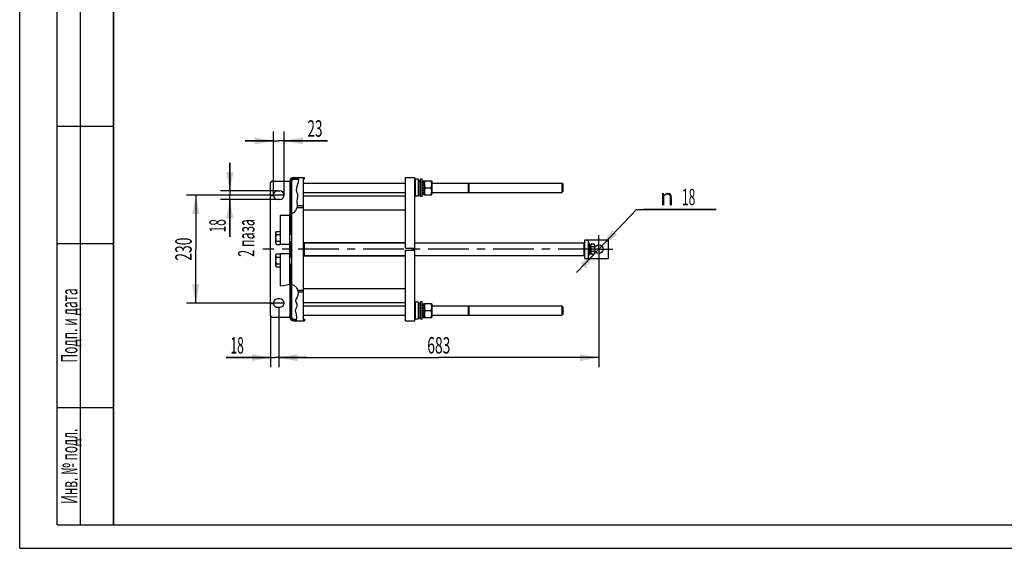
# Model space of a CAD drawing. Units: millimetres. Extents: x 0 to 4200, y -3 to 2970.
# Drawn here: x 0 to 2100, y 0 to 1127 of the extents above; entities that cross this region are included whole.
import ezdxf
from ezdxf.enums import TextEntityAlignment as Align

# ---------------------------------------------------------------- set-up
doc = ezdxf.new("R2010")
doc.units = ezdxf.units.MM
doc.header["$LTSCALE"] = 231
doc.linetypes.add('CENTER', pattern=[0.6, 0.375, -0.075, 0.075, -0.075])
doc.layers.get('0').update_dxf_attribs({"linetype": 'CONTINUOUS'})
for name, color, linetype in [('AXIS', 7, 'CONTINUOUS'), ('DIMS', 7, 'CONTINUOUS'), ('NOTES', 7, 'CONTINUOUS')]:
    doc.layers.add(name, color=color, linetype=linetype)
doc.styles.add('TEXTSTYLE_3', font='gdt')
doc.dimstyles.new('DIMSTYLE_1', dxfattribs={"dimtxt": 35, "dimasz": 40, "dimexe": 2, "dimexo": 0, "dimgap": 0.875, "dimtad": 1, "dimdsep": 46, "dimtxsty": 'Standard', "dimblk": '_FILLED', "dimblk1": '_FILLED', "dimblk2": '_FILLED', "dimcen": 0.09, "dimadec": 0, "dimazin": 0, "dimtp": 0.5, "dimtm": 0.5, "dimtfac": 1, "dimtofl": 0, "dimtmove": 0, "dimatfit": 3, "dimldrblk": '_FILLED', "dimfxl": 1, "dimtolj": 1, "dimarcsym": 0})
doc.dimstyles.new('DIMSTYLE_4', dxfattribs={"dimtxt": 35, "dimasz": 40, "dimexe": 2, "dimexo": 0, "dimgap": 0.875, "dimtad": 1, "dimdsep": 46, "dimtxsty": 'Standard', "dimblk": '_FILLED', "dimblk1": '_FILLED', "dimblk2": '_FILLED', "dimcen": 0.09, "dimadec": 0, "dimazin": 0, "dimtp": 0.2, "dimtm": 0.2, "dimtfac": 1, "dimtofl": 0, "dimtmove": 0, "dimatfit": 3, "dimldrblk": '_FILLED', "dimfxl": 1, "dimtolj": 1, "dimarcsym": 0})
doc.dimstyles.new('DIMSTYLE_5', dxfattribs={"dimtxt": 35, "dimasz": 40, "dimexe": 2, "dimexo": 0, "dimgap": 0.875, "dimtad": 1, "dimdec": 0, "dimdsep": 46, "dimtxsty": 'Standard', "dimblk": '_FILLED', "dimblk1": '_FILLED', "dimblk2": '_FILLED', "dimcen": 0.09, "dimadec": 0, "dimazin": 0, "dimtp": 0.2, "dimtm": 0.2, "dimtfac": 1, "dimtdec": 0, "dimtofl": 0, "dimtmove": 0, "dimatfit": 3, "dimldrblk": '_FILLED', "dimfxl": 1, "dimtolj": 1, "dimarcsym": 0})
doc.dimstyles.new('DIMSTYLE_6', dxfattribs={"dimtxt": 35, "dimasz": 40, "dimexe": 2, "dimexo": 0, "dimgap": 0.875, "dimtad": 1, "dimdec": 0, "dimdsep": 46, "dimtxsty": 'Standard', "dimblk": '_FILLED', "dimblk1": '_FILLED', "dimblk2": '_FILLED', "dimcen": 0.09, "dimadec": 0, "dimazin": 0, "dimtp": 0.8, "dimtm": 0.8, "dimtfac": 1, "dimtdec": 0, "dimtofl": 0, "dimtmove": 0, "dimatfit": 3, "dimldrblk": '_FILLED', "dimfxl": 1, "dimtolj": 1, "dimarcsym": 0})
doc.dimstyles.new('DIMSTYLE_7', dxfattribs={"dimtxt": 35, "dimasz": 40, "dimexe": 2, "dimexo": 0, "dimtad": 1, "dimdsep": 46, "dimtxsty": 'Standard', "dimblk": '_FILLED', "dimblk1": '_FILLED', "dimblk2": '_FILLED', "dimcen": 0.09, "dimadec": 0, "dimazin": 0, "dimtp": 0.2, "dimtm": 0.2, "dimtfac": 1, "dimtmove": 0, "dimatfit": 2, "dimldrblk": '_FILLED', "dimfxl": 1, "dimtolj": 1, "dimarcsym": 0})

# ---------------------------------------------------------------- blocks, each defined once
blk = doc.blocks.new('_FILLED')
at = {"color": 0, "linetype": 'ByBlock'}
blk.add_solid([(0, 0), (-1, 0.1875), (-1, -0.1875)], dxfattribs=at)
blk = doc.blocks.new('*D8')
at = {"layer": 'DIMS', "color": 2, "linetype": 'Continuous', "transparency": 16777216}
for p, q in [((448.2, 761.7), (448.2, 821.7)), ((448.2, 821.7), (448.2, 752.7)), ((550.2, 761.7), (428.2, 761.7)), ((550.2, 743.7), (428.2, 743.7)), ((448.2, 664.1), (448.2, 752.7)), ((448.2, 743.7), (448.2, 664.1))]:
    blk.add_line(p, q, dxfattribs=at)
at = {"layer": 'DIMS', "color": 2, "linetype": 'Continuous', "transparency": 16777216, "xscale": 40, "yscale": 40, "zscale": 40}
for p, rotation in [((448.2, 761.7), 270), ((448.2, 743.7), 90)]:
    blk.add_blockref('_FILLED', p, dxfattribs=dict(at, rotation=rotation))
at = {"layer": 'DIMS', "color": 2, "linetype": 'Continuous', "transparency": 16777216}
for s, width, p in [('18', 0.537109, (439.4, 701.7)), ('2 паза', 0.553385, (500.7, 701.7))]:
    blk.add_text(s, height=35, rotation=90, dxfattribs=dict(at, width=width)).set_placement(p, align=Align.RIGHT)
blk = doc.blocks.new('*D9')
at = {"layer": 'DIMS', "color": 2, "linetype": 'Continuous', "transparency": 16777216}
for p, q in [((564.2, 752.7), (355.6, 752.7)), ((375.6, 752.7), (375.6, 637.7)), ((375.6, 522.7), (375.6, 637.7)), ((564.2, 522.7), (355.6, 522.7))]:
    blk.add_line(p, q, dxfattribs=at)
at = {"layer": 'DIMS', "color": 2, "linetype": 'Continuous', "transparency": 16777216, "xscale": 40, "yscale": 40, "zscale": 40}
for p, rotation in [((375.6, 752.7), 90), ((375.6, 522.7), 270)]:
    blk.add_blockref('_FILLED', p, dxfattribs=dict(at, rotation=rotation))
at = {"layer": 'DIMS', "color": 2, "linetype": 'Continuous', "transparency": 16777216, "width": 0.619792}
blk.add_text('230', height=35, rotation=90, dxfattribs=at).set_placement((366.9, 637.7), align=Align.CENTER)
blk = doc.blocks.new('*D10')
at = {"layer": 'DIMS', "color": 2, "linetype": 'Continuous', "transparency": 16777216}
for p, q in [((541.2, 753.6), (541.2, 888.6)), ((564.2, 752.7), (564.2, 888.6)), ((541.2, 868.6), (481.2, 868.6)), ((481.2, 868.6), (552.7, 868.6)), ((656.2, 868.6), (552.7, 868.6)), ((564.2, 868.6), (656.2, 868.6))]:
    blk.add_line(p, q, dxfattribs=at)
at = {"layer": 'DIMS', "color": 2, "linetype": 'Continuous', "transparency": 16777216, "xscale": 40, "yscale": 40, "zscale": 40}
blk.add_blockref('_FILLED', (541.2, 868.6), dxfattribs=at)
at = {"layer": 'DIMS', "color": 2, "linetype": 'Continuous', "transparency": 16777216, "xscale": 40, "yscale": 40, "zscale": 40, "rotation": 180}
blk.add_blockref('_FILLED', (564.2, 868.6), dxfattribs=at)
at = {"layer": 'DIMS', "color": 2, "linetype": 'Continuous', "transparency": 16777216, "width": 0.607422}
blk.add_text('23', height=35, dxfattribs=at).set_placement((613.7, 877.3))
blk = doc.blocks.new('*D11')
at = {"layer": 'DIMS', "color": 2, "linetype": 'Continuous', "transparency": 16777216}
for p, q in [((552.7, 513.7), (552.7, 386.4)), ((535.2, 495.7), (535.2, 386.4)), ((535.2, 406.4), (440.4, 406.4)), ((440.4, 406.4), (543.9, 406.4)), ((612.7, 406.4), (543.9, 406.4)), ((552.7, 406.4), (612.7, 406.4))]:
    blk.add_line(p, q, dxfattribs=at)
at = {"layer": 'DIMS', "color": 2, "linetype": 'Continuous', "transparency": 16777216, "xscale": 40, "yscale": 40, "zscale": 40}
blk.add_blockref('_FILLED', (535.2, 406.4), dxfattribs=at)
at = {"layer": 'DIMS', "color": 2, "linetype": 'Continuous', "transparency": 16777216, "xscale": 40, "yscale": 40, "zscale": 40, "rotation": 180}
blk.add_blockref('_FILLED', (552.7, 406.4), dxfattribs=at)
at = {"layer": 'DIMS', "color": 2, "linetype": 'Continuous', "transparency": 16777216, "width": 0.537109}
blk.add_text('18', height=35, dxfattribs=at).set_placement((478, 415.2), align=Align.RIGHT)
blk = doc.blocks.new('*D12')
at = {"layer": 'DIMS', "color": 2, "linetype": 'Continuous', "transparency": 16777216}
for p, q in [((1235.2, 607.7), (1235.2, 386.4)), ((552.7, 513.7), (552.7, 386.4)), ((552.7, 406.4), (893.9, 406.4)), ((1235.2, 406.4), (893.9, 406.4))]:
    blk.add_line(p, q, dxfattribs=at)
at = {"layer": 'DIMS', "color": 2, "linetype": 'Continuous', "transparency": 16777216, "xscale": 40, "yscale": 40, "zscale": 40, "rotation": 180}
blk.add_blockref('_FILLED', (552.7, 406.4), dxfattribs=at)
at = {"layer": 'DIMS', "color": 2, "linetype": 'Continuous', "transparency": 16777216, "xscale": 40, "yscale": 40, "zscale": 40}
blk.add_blockref('_FILLED', (1235.2, 406.4), dxfattribs=at)
at = {"layer": 'DIMS', "color": 2, "linetype": 'Continuous', "transparency": 16777216, "width": 0.619792}
blk.add_text('683', height=35, dxfattribs=at).set_placement((893.9, 415.2), align=Align.CENTER)
blk = doc.blocks.new('*D13')
at = {"layer": 'DIMS', "color": 2, "linetype": 'Continuous', "transparency": 16777216}
for p, q in [((1235.2, 637.7), (1315.8, 722.5)), ((1315.8, 722.5), (1485.1, 722.5)), ((1485.1, 722.5), (1330.8, 722.5)), ((1235.2, 637.7), (1187.6, 587.7)), ((1229, 631.2), (1235.2, 637.7)), ((1229, 631.2), (1229, 631.2)), ((1241.4, 644.2), (1235.2, 637.7)), ((1241.4, 644.2), (1241.4, 644.2))]:
    blk.add_line(p, q, dxfattribs=at)
at = {"layer": 'DIMS', "color": 2, "linetype": 'Continuous', "transparency": 16777216, "xscale": 40, "yscale": 40, "zscale": 40}
for p, rotation in [((1241.4, 644.2), 226.4510350525), ((1229, 631.2), 46.45103505250001)]:
    blk.add_blockref('_FILLED', p, dxfattribs=dict(at, rotation=rotation))
at = {"layer": 'DIMS', "color": 2, "linetype": 'Continuous', "transparency": 16777216, "style": 'TEXTSTYLE_3'}
blk.add_text('n', height=35, dxfattribs=at).set_placement((1365.8, 731.3))
at = {"layer": 'DIMS', "color": 2, "linetype": 'Continuous', "transparency": 16777216, "width": 0.537109}
blk.add_text('18', height=35, dxfattribs=at).set_placement((1412.5, 731.3))
blk = doc.blocks.new('*T14')
at = {"color": 7, "linetype": 'Continuous'}
for p, q in [((-120, -120), (-120, 1330)), ((-120, 1330), (0, 1330)), ((-70, -120), (-70, 1330)), ((0, -120), (0, 1330)), ((-120, 980), (0, 980)), ((-120, 730), (0, 730)), ((-120, 480), (0, 480)), ((-120, 130), (0, 130)), ((-120, -120), (0, -120))]:
    blk.add_line(p, q, dxfattribs=at)
at = {"layer": 'NOTES', "color": 2, "linetype": 'Continuous', "oblique": 15}
for s, width, p in [('Подп. и дата', 0.541341, (-76.9, 1155)), ('Подп. и дата', 0.541341, (-76.9, 305)), ('Инв. № подл.', 0.529622, (-76.9, 5))]:
    blk.add_text(s, height=35, rotation=90, dxfattribs=dict(at, width=width)).set_placement(p, align=Align.CENTER)

msp = doc.modelspace()

# ---------------------------------------------------------------- hatches: boundary and pattern name
at = {"linetype": 'Continuous'}
h = msp.add_hatch(dxfattribs=at)
h.set_pattern_fill('XSEC0001', color=2, angle=45, style=0, pattern_type=0)
h.set_pattern_definition([(45, (0, 0), (-0.7071068, 0.7071068), [])])
edge = h.paths.add_edge_path()
edge.add_arc((584.18, 782.692), 4, 90, 180)
edge.add_line((580.18, 782.692), (580.18, 712.017))
edge.add_spline(control_points=[(580.18, 712.017), (579.979, 711.906), (579.569, 711.689), (578.936, 711.377), (578.281, 711.079), (577.605, 710.794), (576.906, 710.524), (576.425, 710.354), (576.18, 710.271)], knot_values=[0, 0, 0, 0, 0.16666667, 0.33333333, 0.5, 0.66666667, 0.83333333, 1, 1, 1, 1], degree=3, periodic=0)
edge.add_line((576.18, 710.271), (576.18, 782.692))
edge.add_arc((584.18, 782.692), 8, 90, 180)
edge.add_line((584.18, 790.692), (592.208, 790.692))
edge.add_spline(control_points=[(592.208, 790.692), (592.303, 790.589), (592.485, 790.385), (592.735, 790.084), (592.964, 789.787), (593.173, 789.494), (593.364, 789.205), (593.538, 788.919), (593.696, 788.637), (593.838, 788.356), (593.967, 788.078), (594.082, 787.802), (594.184, 787.527), (594.274, 787.253), (594.352, 786.977), (594.398, 786.788), (594.419, 786.692)], knot_values=[0, 0, 0, 0, 0.07142857, 0.14285714, 0.21428571, 0.28571429, 0.35714286, 0.42857143, 0.5, 0.57142857, 0.64285714, 0.71428571, 0.78571429, 0.85714286, 0.92857143, 1, 1, 1, 1], degree=3, periodic=0)
edge.add_line((594.419, 786.692), (584.18, 786.692))
edge = h.paths.add_edge_path()
edge.add_arc((584.18, 492.692), 4, 180, 270)
edge.add_line((584.18, 488.692), (590.087, 488.692))
edge.add_spline(control_points=[(590.087, 488.692), (590.049, 488.488), (589.969, 488.082), (589.832, 487.484), (589.681, 486.898), (589.516, 486.325), (589.338, 485.765), (589.147, 485.22), (589.012, 484.866), (588.942, 484.692)], knot_values=[0, 0, 0, 0, 0.14285714, 0.28571429, 0.42857143, 0.57142857, 0.71428571, 0.85714286, 1, 1, 1, 1], degree=3, periodic=0)
edge.add_line((588.942, 484.692), (584.18, 484.692))
edge.add_arc((584.18, 492.692), 8, 180, 270)
edge.add_line((576.18, 492.692), (576.18, 562.768))
edge.add_spline(control_points=[(576.18, 562.768), (576.413, 562.776), (576.864, 562.786), (577.493, 562.781), (578.086, 562.759), (578.647, 562.721), (579.182, 562.668), (579.693, 562.601), (580.02, 562.548), (580.18, 562.519)], knot_values=[0, 0, 0, 0, 0.14285714, 0.28571429, 0.42857143, 0.57142857, 0.71428571, 0.85714286, 1, 1, 1, 1], degree=3, periodic=0)
edge.add_line((580.18, 562.519), (580.18, 492.692))

# ---------------------------------------------------------------- linework, layer by layer
at = {"color": 4, "linetype": 'Continuous'}
for q in [(0, 2970), (4200, 0)]:
    msp.add_line((0, 0), q, dxfattribs=at)
at = {"color": 7, "linetype": 'Continuous'}
for p, q in [((200, 2920), (200, 50)), ((535.18, 753.692), (535.18, 779.692)), ((538.18, 782.692), (576.18, 782.692)), ((576.18, 782.692), (576.18, 711.018)), ((580.18, 492.692), (580.18, 782.692)), ((584.18, 790.692), (607.18, 790.692)), ((584.18, 786.692), (594.28, 786.692)), ((605.18, 484.692), (605.18, 790.692)), ((607.18, 786.692), (605.18, 786.692)), ((605.18, 778.692), (822.68, 778.692)), ((607.18, 786.692), (607.18, 790.692)), ((822.68, 639.692), (822.68, 790.692)), ((822.68, 790.692), (842.68, 790.692)), ((842.68, 639.692), (842.68, 790.692)), ((842.68, 785.692), (843.68, 786.692)), ((843.68, 786.692), (843.68, 750.692)), ((849.68, 786.692), (843.68, 786.692)), ((849.68, 786.692), (849.68, 750.692)), ((850.68, 785.692), (849.68, 786.692)), ((850.68, 785.692), (850.68, 751.692)), ((850.68, 783.442), (855.18, 783.442)), ((855.18, 750.192), (855.18, 787.192)), ((858.18, 787.192), (855.18, 787.192)), ((858.18, 750.192), (858.18, 787.192)), ((858.18, 783.434), (862.68, 783.434)), ((858.18, 782.503), (862.68, 782.503)), ((858.18, 782.12), (862.68, 782.12)), ((858.18, 779.47), (862.68, 779.47)), ((858.18, 778.762), (862.68, 778.762)), ((862.68, 782.542), (863.217, 783.692)), ((862.68, 753.951), (862.68, 783.434)), ((863.217, 783.692), (878.144, 783.692)), ((878.144, 783.692), (878.68, 782.542)), ((878.68, 782.542), (878.68, 754.842)), ((878.68, 778.692), (1156.18, 778.692)), ((956.18, 778.692), (956.18, 768.692)), ((958.18, 776.692), (956.18, 778.692)), ((1156.18, 778.692), (1156.18, 768.692)), ((1158.18, 776.692), (1156.18, 778.692)), ((550.18, 761.692), (555.18, 761.692)), ((605.18, 758.692), (822.68, 758.692)), ((858.18, 774.795), (862.68, 774.795)), ((862.68, 774.002), (858.18, 774.002)), ((858.18, 773.872), (862.68, 773.872)), ((858.18, 769.192), (862.68, 769.192)), ((862.68, 768.692), (858.18, 768.692)), ((858.18, 768.192), (862.68, 768.192)), ((858.18, 763.513), (862.68, 763.513)), ((862.68, 763.382), (858.18, 763.382)), ((858.18, 762.589), (862.68, 762.589)), ((858.18, 758.622), (862.68, 758.622)), ((858.18, 757.915), (862.68, 757.915)), ((864.299, 768.692), (877.062, 768.692)), ((878.68, 758.692), (1156.18, 758.692)), ((956.18, 768.692), (956.18, 758.692)), ((958.18, 760.692), (956.18, 758.692)), ((958.18, 776.692), (958.18, 760.692)), ((1156.18, 768.692), (1156.18, 758.692)), ((1158.18, 760.692), (1156.18, 758.692)), ((1158.18, 776.692), (1158.18, 760.692)), ((535.18, 523.692), (535.18, 751.692)), ((535.68, 753.192), (540.733, 753.192)), ((535.68, 752.192), (540.733, 752.192)), ((555.18, 743.692), (550.18, 743.692)), ((605.18, 751.692), (822.68, 751.692)), ((842.68, 751.692), (843.68, 750.692)), ((849.68, 750.692), (843.68, 750.692)), ((850.68, 751.692), (849.68, 750.692)), ((850.68, 753.956), (852.181, 753.942)), ((850.68, 753.942), (852.433, 753.942)), ((858.18, 750.192), (855.18, 750.192)), ((858.18, 755.264), (862.68, 755.264)), ((858.18, 754.881), (862.68, 754.881)), ((858.18, 753.951), (862.68, 753.951)), ((862.68, 754.842), (863.217, 753.692)), ((863.217, 753.692), (878.144, 753.692)), ((878.144, 753.692), (878.68, 754.842)), ((605.18, 725.692), (590.858, 725.692)), ((605.18, 729.692), (591.543, 729.692)), ((605.18, 721.692), (822.68, 721.692)), ((556.18, 647.692), (556.18, 709.867)), ((575.18, 710.502), (575.18, 647.692)), ((578.18, 669.801), (578.18, 712.049)), ((546.18, 673.201), (547.599, 675.658)), ((546.18, 650.401), (546.18, 673.201)), ((547.599, 675.658), (556.18, 675.658)), ((547.599, 668.729), (556.18, 668.729)), ((547.599, 654.873), (556.18, 654.873)), ((575.18, 669.801), (580.18, 669.801)), ((575.289, 653.801), (575.18, 653.692)), ((575.18, 653.801), (580.18, 653.801)), ((576.18, 621.583), (576.18, 653.801)), ((578.88, 648.084), (578.88, 653.801)), ((579.18, 652.622), (578.88, 652.622)), ((579.18, 651.805), (578.88, 651.805)), ((579.18, 651.666), (578.88, 651.666)), ((579.18, 651.109), (578.88, 651.109)), ((579.18, 648.084), (579.18, 653.801)), ((605.18, 651.692), (822.68, 651.692)), ((605.18, 649.192), (607.181, 651.192)), ((607.18, 651.192), (822.68, 651.192)), ((842.68, 651.192), (1203.18, 651.192)), ((1205.18, 649.192), (1203.18, 651.192)), ((1203.18, 651.192), (1203.18, 651.184)), ((1205.18, 657.692), (1255.18, 657.692)), ((1205.18, 617.692), (1205.18, 657.692)), ((1213.18, 617.692), (1213.18, 657.692)), ((1255.18, 657.692), (1255.18, 617.692)), ((546.18, 650.401), (547.599, 647.945)), ((547.599, 647.945), (556.18, 647.945)), ((575.18, 647.692), (556.18, 647.692)), ((577.18, 646.242), (578.244, 648.084)), ((577.18, 629.142), (577.18, 646.242)), ((578.244, 648.084), (580.18, 648.084)), ((578.244, 642.888), (580.18, 642.888)), ((578.244, 632.496), (580.18, 632.496)), ((579.18, 650.002), (578.88, 650.002)), ((579.18, 649.996), (578.88, 649.996)), ((579.18, 649.452), (578.88, 649.452)), ((579.18, 649.18), (578.88, 649.18)), ((579.18, 648.9), (578.88, 648.9)), ((579.18, 648.332), (578.88, 648.332)), ((822.68, 639.692), (842.68, 639.692)), ((822.68, 484.692), (822.68, 635.692)), ((822.68, 635.692), (842.68, 635.692)), ((842.68, 484.692), (842.68, 635.692)), ((1215.68, 649.692), (1213.18, 649.692)), ((1215.68, 625.692), (1215.68, 649.692)), ((1215.68, 646.778), (1218.68, 646.778)), ((1215.68, 646.278), (1218.68, 646.278)), ((1215.68, 645.895), (1218.68, 645.895)), ((1215.68, 644.471), (1218.68, 644.471)), ((1215.68, 643.764), (1218.68, 643.764)), ((1215.68, 641.631), (1218.68, 641.631)), ((1218.68, 640.838), (1215.68, 640.838)), ((1215.68, 640.707), (1218.68, 640.707)), ((1215.68, 638.192), (1218.68, 638.192)), ((1218.68, 637.692), (1215.68, 637.692)), ((1215.68, 637.192), (1218.68, 637.192)), ((1215.68, 634.677), (1218.68, 634.677)), ((1218.68, 634.546), (1215.68, 634.546)), ((1215.68, 633.753), (1218.68, 633.753)), ((1215.68, 631.621), (1218.68, 631.621)), ((1215.68, 630.914), (1218.68, 630.914)), ((1225.117, 648.084), (1218.68, 648.084)), ((1218.68, 627.3), (1218.68, 648.084)), ((1225.117, 642.888), (1218.68, 642.888)), ((1225.117, 632.496), (1218.68, 632.496)), ((1226.18, 646.242), (1225.117, 648.084)), ((1226.18, 646.242), (1226.18, 629.142)), ((546.18, 624.983), (547.599, 627.439)), ((546.18, 602.183), (546.18, 624.983)), ((547.599, 627.439), (556.18, 627.439)), ((547.599, 620.511), (556.18, 620.511)), ((556.18, 559.786), (556.18, 627.692)), ((575.18, 627.692), (556.18, 627.692)), ((575.18, 627.692), (575.18, 562.561)), ((575.289, 621.583), (575.18, 621.692)), ((575.18, 621.583), (580.18, 621.583)), ((577.18, 629.142), (578.244, 627.3)), ((578.244, 627.3), (580.18, 627.3)), ((578.88, 621.583), (578.88, 627.3)), ((579.18, 624.904), (578.88, 624.904)), ((579.18, 624.67), (578.88, 624.67)), ((579.18, 624.473), (578.88, 624.473)), ((579.18, 624.195), (578.88, 624.195)), ((579.18, 623.756), (578.88, 623.756)), ((579.18, 623.018), (578.88, 623.018)), ((579.18, 621.583), (579.18, 627.3)), ((605.18, 626.193), (607.181, 624.192)), ((605.18, 623.692), (822.68, 623.692)), ((607.18, 624.192), (607.181, 624.201)), ((607.18, 624.192), (822.68, 624.192)), ((842.68, 624.192), (1203.18, 624.192)), ((1205.18, 626.193), (1203.18, 624.192)), ((1205.18, 617.692), (1255.18, 617.692)), ((1215.68, 625.692), (1213.18, 625.692)), ((1215.68, 629.489), (1218.68, 629.489)), ((1215.68, 629.106), (1218.68, 629.106)), ((1215.68, 628.606), (1218.68, 628.606)), ((1225.117, 627.3), (1218.68, 627.3)), ((1226.18, 629.142), (1225.117, 627.3)), ((546.18, 602.183), (547.599, 599.727)), ((547.599, 606.655), (556.18, 606.655)), ((547.599, 599.727), (556.18, 599.727)), ((575.18, 605.583), (580.18, 605.583)), ((578.18, 562.536), (578.18, 605.583)), ((576.18, 562.68), (576.18, 492.692)), ((605.18, 549.692), (592.927, 549.692)), ((605.18, 553.692), (822.68, 553.692)), ((555.18, 531.692), (550.18, 531.692)), ((605.18, 545.692), (593.803, 545.692)), ((858.18, 525.192), (855.18, 525.192)), ((855.18, 488.192), (855.18, 525.192)), ((858.18, 488.192), (858.18, 525.192)), ((535.18, 495.692), (535.18, 521.692)), ((535.68, 523.192), (540.733, 523.192)), ((535.68, 522.192), (540.733, 522.192)), ((550.18, 513.692), (555.18, 513.692)), ((605.18, 523.692), (822.68, 523.692)), ((605.18, 516.692), (822.68, 516.692)), ((842.68, 523.692), (843.68, 524.692)), ((849.68, 524.692), (843.68, 524.692)), ((843.68, 524.692), (843.68, 488.692)), ((850.68, 523.692), (849.68, 524.692)), ((849.68, 524.692), (849.68, 488.692)), ((850.68, 523.692), (850.68, 489.692)), ((850.68, 521.442), (855.18, 521.442)), ((858.18, 521.434), (862.68, 521.434)), ((858.18, 520.503), (862.68, 520.503)), ((858.18, 520.12), (862.68, 520.12)), ((858.18, 517.47), (862.68, 517.47)), ((858.18, 516.762), (862.68, 516.762)), ((858.18, 512.795), (862.68, 512.795)), ((862.68, 512.002), (858.18, 512.002)), ((858.18, 511.872), (862.68, 511.872)), ((858.18, 507.192), (862.68, 507.192)), ((862.68, 506.692), (858.18, 506.692)), ((858.18, 506.192), (862.68, 506.192)), ((862.68, 520.542), (863.217, 521.692)), ((862.68, 491.951), (862.68, 521.434)), ((863.217, 521.692), (878.144, 521.692)), ((864.299, 506.692), (877.062, 506.692)), ((878.144, 521.692), (878.68, 520.542)), ((878.68, 520.542), (878.68, 492.842)), ((878.68, 516.692), (1156.18, 516.692)), ((958.18, 514.692), (956.18, 516.692)), ((956.18, 516.692), (956.18, 506.692)), ((956.18, 506.692), (956.18, 496.692)), ((958.18, 514.692), (958.18, 498.692)), ((1158.18, 514.692), (1156.18, 516.692)), ((1156.18, 516.692), (1156.18, 506.692)), ((1156.18, 506.692), (1156.18, 496.692)), ((1158.18, 514.692), (1158.18, 498.692)), ((538.18, 492.692), (576.18, 492.692)), ((584.18, 488.692), (589.901, 488.692)), ((584.18, 484.692), (607.18, 484.692)), ((605.18, 496.692), (822.68, 496.692)), ((605.18, 488.692), (607.18, 488.692)), ((607.18, 488.692), (607.18, 484.692)), ((822.68, 484.692), (842.68, 484.692)), ((842.68, 489.692), (843.68, 488.692)), ((849.68, 488.692), (843.68, 488.692)), ((850.68, 489.692), (849.68, 488.692)), ((850.68, 491.956), (852.181, 491.942)), ((850.68, 491.942), (852.433, 491.942)), ((858.18, 488.192), (855.18, 488.192)), ((858.18, 501.513), (862.68, 501.513)), ((862.68, 501.382), (858.18, 501.382)), ((858.18, 500.589), (862.68, 500.589)), ((858.18, 496.622), (862.68, 496.622)), ((858.18, 495.915), (862.68, 495.915)), ((858.18, 493.264), (862.68, 493.264)), ((858.18, 492.881), (862.68, 492.881)), ((858.18, 491.951), (862.68, 491.951)), ((862.68, 492.842), (863.217, 491.692)), ((863.217, 491.692), (878.144, 491.692)), ((878.144, 491.692), (878.68, 492.842)), ((878.68, 496.692), (1156.18, 496.692)), ((958.18, 498.692), (956.18, 496.692)), ((1158.18, 498.692), (1156.18, 496.692)), ((200, 50), (4150, 50))]:
    msp.add_line(p, q, dxfattribs=at)
at = {"color": 2, "linetype": 'Continuous'}
for p, q in [((593.747, 779.813), (590.937, 771.587)), ((591.784, 790.692), (594.312, 787.115)), ((594.312, 787.115), (593.747, 779.813)), ((590.937, 771.587), (589.795, 763.311)), ((589.795, 763.311), (590.592, 760.026)), ((590.592, 760.026), (591.73, 756.808)), ((591.73, 756.808), (592.575, 753.581)), ((591.756, 744.472), (591.185, 739.855)), ((591.185, 739.855), (591.297, 736.785)), ((591.297, 736.785), (591.587, 733.722)), ((592.541, 749.071), (591.756, 744.472)), ((592.575, 753.581), (592.541, 749.071)), ((584.93, 715.529), (573.078, 709.418)), ((588.409, 719.938), (584.93, 715.529)), ((590.76, 725.123), (588.409, 719.938)), ((591.706, 730.646), (590.76, 725.123)), ((591.587, 733.722), (591.706, 730.646)), ((558.666, 709.157), (556.18, 709.867)), ((573.078, 709.418), (558.666, 709.157)), ((556.18, 559.786), (561.623, 560.345)), ((561.623, 560.345), (569.545, 561.889)), ((569.545, 561.889), (577.04, 562.783)), ((577.04, 562.783), (583.905, 561.297)), ((583.905, 561.297), (590.185, 555.721)), ((590.185, 555.721), (593.899, 547.556)), ((593.899, 547.556), (593.461, 539.057)), ((589.432, 531.953), (588.423, 528.458)), ((588.423, 528.458), (589.247, 524.704)), ((591.515, 535.404), (589.432, 531.953)), ((593.461, 539.057), (591.515, 535.404)), ((587.901, 508.65), (587.873, 505.356)), ((587.873, 505.356), (588.763, 501.941)), ((589.02, 511.422), (587.901, 508.65)), ((590.483, 514.178), (589.02, 511.422)), ((589.247, 524.704), (590.773, 520.824)), ((591.376, 516.99), (590.483, 514.178)), ((590.773, 520.824), (591.376, 516.99)), ((589.564, 486.494), (588.735, 484.692)), ((588.763, 501.941), (589.813, 498.399)), ((590.461, 492.352), (589.564, 486.494)), ((589.813, 498.399), (590.461, 492.352))]:
    msp.add_line(p, q, dxfattribs=at)
at = {"color": 7, "linetype": 'Continuous'}
for points in [[(864.299, 783.692), (864.186, 783.266), (864.081, 782.846), (863.981, 782.43), (863.888, 782.019), (863.801, 781.61), (863.719, 781.204), (863.644, 780.8), (863.574, 780.398), (863.51, 779.996), (863.453, 779.596), (863.401, 779.195), (863.356, 778.795), (863.316, 778.395), (863.284, 777.995), (863.257, 777.595), (863.237, 777.194), (863.224, 776.793), (863.217, 776.393), (863.217, 775.992), (863.224, 775.591), (863.237, 775.19), (863.257, 774.79), (863.284, 774.389), (863.316, 773.989), (863.356, 773.589), (863.401, 773.189), (863.453, 772.789), (863.51, 772.388), (863.574, 771.987), (863.644, 771.584), (863.719, 771.18), (863.801, 770.774), (863.888, 770.366), (863.981, 769.954), (864.081, 769.538), (864.186, 769.118), (864.299, 768.692)], [(877.062, 783.692), (877.174, 783.266), (877.28, 782.846), (877.379, 782.43), (877.473, 782.019), (877.56, 781.61), (877.642, 781.204), (877.717, 780.8), (877.787, 780.398), (877.85, 779.996), (877.908, 779.596), (877.96, 779.195), (878.005, 778.795), (878.044, 778.395), (878.077, 777.995), (878.103, 777.595), (878.123, 777.194), (878.137, 776.793), (878.143, 776.393), (878.143, 775.992), (878.137, 775.591), (878.123, 775.19), (878.103, 774.79), (878.077, 774.389), (878.044, 773.989), (878.005, 773.589), (877.96, 773.189), (877.908, 772.789), (877.85, 772.388), (877.787, 771.987), (877.717, 771.584), (877.642, 771.18), (877.56, 770.774), (877.473, 770.366), (877.379, 769.954), (877.28, 769.538), (877.174, 769.118), (877.062, 768.692)], [(864.299, 768.692), (864.186, 768.266), (864.081, 767.846), (863.981, 767.43), (863.888, 767.019), (863.801, 766.61), (863.719, 766.204), (863.644, 765.8), (863.574, 765.398), (863.51, 764.996), (863.453, 764.596), (863.401, 764.195), (863.356, 763.795), (863.316, 763.395), (863.284, 762.995), (863.257, 762.595), (863.237, 762.194), (863.224, 761.793), (863.217, 761.393), (863.217, 760.992), (863.224, 760.591), (863.237, 760.19), (863.257, 759.79), (863.284, 759.389), (863.316, 758.989), (863.356, 758.589), (863.401, 758.189), (863.453, 757.789), (863.51, 757.388), (863.574, 756.987), (863.644, 756.584), (863.719, 756.18), (863.801, 755.774), (863.888, 755.366), (863.981, 754.954), (864.081, 754.538), (864.186, 754.118), (864.299, 753.692)], [(877.062, 768.692), (877.174, 768.266), (877.28, 767.846), (877.379, 767.43), (877.473, 767.019), (877.56, 766.61), (877.642, 766.204), (877.717, 765.8), (877.787, 765.398), (877.85, 764.996), (877.908, 764.596), (877.96, 764.195), (878.005, 763.795), (878.044, 763.395), (878.077, 762.995), (878.103, 762.595), (878.123, 762.194), (878.137, 761.793), (878.143, 761.393), (878.143, 760.992), (878.137, 760.591), (878.123, 760.19), (878.103, 759.79), (878.077, 759.389), (878.044, 758.989), (878.005, 758.589), (877.96, 758.189), (877.908, 757.789), (877.85, 757.388), (877.787, 756.987), (877.717, 756.584), (877.642, 756.18), (877.56, 755.774), (877.473, 755.366), (877.379, 754.954), (877.28, 754.538), (877.174, 754.118), (877.062, 753.692)], [(850.68, 754.033), (852.173, 753.983), (853.675, 753.952), (855.18, 753.942)], [(852.433, 753.942), (853.682, 753.949), (853.808, 753.951)], [(547.599, 668.729), (547.477, 668.946), (547.362, 669.159), (547.256, 669.369), (547.157, 669.577), (547.065, 669.783), (546.981, 669.987), (546.903, 670.189), (546.833, 670.391), (546.769, 670.592), (546.713, 670.793), (546.664, 670.993), (546.622, 671.193), (546.588, 671.394), (546.561, 671.594), (546.542, 671.794), (546.531, 671.994), (546.527, 672.194), (546.531, 672.394), (546.542, 672.594), (546.561, 672.794), (546.588, 672.994), (546.622, 673.194), (546.664, 673.394), (546.713, 673.594), (546.769, 673.795), (546.833, 673.996), (546.903, 674.198), (546.981, 674.4), (547.065, 674.605), (547.157, 674.81), (547.256, 675.018), (547.362, 675.228), (547.477, 675.441), (547.599, 675.658)], [(547.599, 654.873), (547.477, 655.306), (547.362, 655.732), (547.256, 656.153), (547.157, 656.568), (547.065, 656.979), (546.981, 657.387), (546.903, 657.793), (546.833, 658.197), (546.769, 658.599), (546.713, 659), (546.664, 659.401), (546.622, 659.801), (546.588, 660.201), (546.561, 660.601), (546.542, 661.001), (546.531, 661.401), (546.527, 661.801), (546.531, 662.201), (546.542, 662.601), (546.561, 663.001), (546.588, 663.401), (546.622, 663.801), (546.664, 664.202), (546.713, 664.602), (546.769, 665.004), (546.833, 665.406), (546.903, 665.809), (546.981, 666.215), (547.065, 666.623), (547.157, 667.035), (547.256, 667.45), (547.362, 667.87), (547.477, 668.297), (547.599, 668.729)], [(547.599, 647.945), (547.477, 648.161), (547.362, 648.374), (547.256, 648.585), (547.157, 648.792), (547.065, 648.998), (546.981, 649.202), (546.903, 649.405), (546.833, 649.607), (546.769, 649.808), (546.713, 650.008), (546.664, 650.209), (546.622, 650.409), (546.588, 650.609), (546.561, 650.809), (546.542, 651.009), (546.531, 651.209), (546.527, 651.409), (546.531, 651.609), (546.542, 651.809), (546.561, 652.009), (546.588, 652.209), (546.622, 652.409), (546.664, 652.609), (546.713, 652.809), (546.769, 653.01), (546.833, 653.211), (546.903, 653.413), (546.981, 653.616), (547.065, 653.82), (547.157, 654.026), (547.256, 654.233), (547.362, 654.443), (547.477, 654.657), (547.599, 654.873)], [(607.181, 624.201), (607.181, 651.184), (607.18, 651.192)], [(1203.18, 651.184), (1203.18, 624.201), (1203.18, 624.192)], [(578.244, 642.888), (578.15, 643.056), (578.062, 643.22), (577.98, 643.382), (577.904, 643.543), (577.834, 643.701), (577.769, 643.859), (577.711, 644.015), (577.657, 644.171), (577.61, 644.327), (577.568, 644.482), (577.532, 644.636), (577.502, 644.791), (577.478, 644.945), (577.459, 645.1), (577.447, 645.255), (577.441, 645.409), (577.441, 645.564), (577.447, 645.718), (577.459, 645.873), (577.478, 646.027), (577.502, 646.182), (577.532, 646.336), (577.568, 646.491), (577.61, 646.646), (577.657, 646.801), (577.711, 646.957), (577.769, 647.114), (577.834, 647.271), (577.904, 647.43), (577.98, 647.59), (578.062, 647.753), (578.15, 647.917), (578.244, 648.084)], [(578.244, 632.496), (578.15, 632.83), (578.062, 633.16), (577.98, 633.484), (577.904, 633.805), (577.834, 634.122), (577.769, 634.437), (577.711, 634.75), (577.657, 635.062), (577.61, 635.373), (577.568, 635.682), (577.532, 635.992), (577.502, 636.301), (577.478, 636.61), (577.459, 636.919), (577.447, 637.228), (577.441, 637.538), (577.441, 637.847), (577.447, 638.156), (577.459, 638.465), (577.478, 638.774), (577.502, 639.083), (577.532, 639.392), (577.568, 639.702), (577.61, 640.012), (577.657, 640.322), (577.711, 640.634), (577.769, 640.947), (577.834, 641.262), (577.904, 641.58), (577.98, 641.9), (578.062, 642.225), (578.15, 642.554), (578.244, 642.888)], [(578.244, 627.3), (578.15, 627.467), (578.062, 627.632), (577.98, 627.794), (577.904, 627.954), (577.834, 628.113), (577.769, 628.27), (577.711, 628.427), (577.657, 628.583), (577.61, 628.738), (577.568, 628.893), (577.532, 629.048), (577.502, 629.202), (577.478, 629.357), (577.459, 629.511), (577.447, 629.666), (577.441, 629.821), (577.441, 629.975), (577.447, 630.13), (577.459, 630.284), (577.478, 630.439), (577.502, 630.593), (577.532, 630.748), (577.568, 630.903), (577.61, 631.058), (577.657, 631.213), (577.711, 631.369), (577.769, 631.525), (577.834, 631.683), (577.904, 631.842), (577.98, 632.002), (578.062, 632.164), (578.15, 632.329), (578.244, 632.496)], [(1225.117, 648.084), (1225.211, 647.917), (1225.299, 647.753), (1225.381, 647.59), (1225.456, 647.43), (1225.527, 647.271), (1225.591, 647.114), (1225.65, 646.957), (1225.703, 646.801), (1225.751, 646.646), (1225.793, 646.491), (1225.829, 646.336), (1225.859, 646.182), (1225.883, 646.027), (1225.901, 645.873), (1225.914, 645.718), (1225.92, 645.564), (1225.92, 645.409), (1225.914, 645.255), (1225.901, 645.1), (1225.883, 644.945), (1225.859, 644.791), (1225.829, 644.636), (1225.793, 644.482), (1225.751, 644.327), (1225.703, 644.171), (1225.65, 644.015), (1225.591, 643.859), (1225.527, 643.701), (1225.456, 643.543), (1225.381, 643.382), (1225.299, 643.22), (1225.211, 643.056), (1225.117, 642.888)], [(1225.117, 642.888), (1225.211, 642.554), (1225.299, 642.225), (1225.381, 641.9), (1225.456, 641.58), (1225.527, 641.262), (1225.591, 640.947), (1225.65, 640.634), (1225.703, 640.322), (1225.751, 640.012), (1225.793, 639.702), (1225.829, 639.392), (1225.859, 639.083), (1225.883, 638.774), (1225.901, 638.465), (1225.914, 638.156), (1225.92, 637.847), (1225.92, 637.538), (1225.914, 637.228), (1225.901, 636.919), (1225.883, 636.61), (1225.859, 636.301), (1225.829, 635.992), (1225.793, 635.682), (1225.751, 635.373), (1225.703, 635.062), (1225.65, 634.75), (1225.591, 634.437), (1225.527, 634.122), (1225.456, 633.805), (1225.381, 633.484), (1225.299, 633.16), (1225.211, 632.83), (1225.117, 632.496)], [(1225.117, 632.496), (1225.211, 632.329), (1225.299, 632.164), (1225.381, 632.002), (1225.456, 631.842), (1225.527, 631.683), (1225.591, 631.525), (1225.65, 631.369), (1225.703, 631.213), (1225.751, 631.058), (1225.793, 630.903), (1225.829, 630.748), (1225.859, 630.593), (1225.883, 630.439), (1225.901, 630.284), (1225.914, 630.13), (1225.92, 629.975), (1225.92, 629.821), (1225.914, 629.666), (1225.901, 629.511), (1225.883, 629.357), (1225.859, 629.202), (1225.829, 629.048), (1225.793, 628.893), (1225.751, 628.738), (1225.703, 628.583), (1225.65, 628.427), (1225.591, 628.27), (1225.527, 628.113), (1225.456, 627.954), (1225.381, 627.794), (1225.299, 627.632), (1225.211, 627.467), (1225.117, 627.3)], [(547.599, 620.511), (547.477, 620.728), (547.362, 620.941), (547.256, 621.151), (547.157, 621.359), (547.065, 621.564), (546.981, 621.768), (546.903, 621.971), (546.833, 622.173), (546.769, 622.374), (546.713, 622.575), (546.664, 622.775), (546.622, 622.975), (546.588, 623.175), (546.561, 623.375), (546.542, 623.575), (546.531, 623.775), (546.527, 623.975), (546.531, 624.175), (546.542, 624.375), (546.561, 624.575), (546.588, 624.775), (546.622, 624.975), (546.664, 625.176), (546.713, 625.376), (546.769, 625.576), (546.833, 625.778), (546.903, 625.979), (546.981, 626.182), (547.065, 626.386), (547.157, 626.592), (547.256, 626.8), (547.362, 627.01), (547.477, 627.223), (547.599, 627.439)], [(547.599, 606.655), (547.477, 607.088), (547.362, 607.514), (547.256, 607.934), (547.157, 608.35), (547.065, 608.761), (546.981, 609.169), (546.903, 609.575), (546.833, 609.979), (546.769, 610.381), (546.713, 610.782), (546.664, 611.183), (546.622, 611.583), (546.588, 611.983), (546.561, 612.383), (546.542, 612.783), (546.531, 613.183), (546.527, 613.583), (546.531, 613.983), (546.542, 614.383), (546.561, 614.783), (546.588, 615.183), (546.622, 615.583), (546.664, 615.983), (546.713, 616.384), (546.769, 616.785), (546.833, 617.188), (546.903, 617.591), (546.981, 617.997), (547.065, 618.405), (547.157, 618.816), (547.256, 619.232), (547.362, 619.652), (547.477, 620.078), (547.599, 620.511)], [(547.599, 599.727), (547.477, 599.943), (547.362, 600.156), (547.256, 600.366), (547.157, 600.574), (547.065, 600.78), (546.981, 600.984), (546.903, 601.187), (546.833, 601.388), (546.769, 601.59), (546.713, 601.79), (546.664, 601.99), (546.622, 602.191), (546.588, 602.391), (546.561, 602.591), (546.542, 602.791), (546.531, 602.991), (546.527, 603.191), (546.531, 603.391), (546.542, 603.591), (546.561, 603.791), (546.588, 603.991), (546.622, 604.191), (546.664, 604.391), (546.713, 604.591), (546.769, 604.792), (546.833, 604.993), (546.903, 605.195), (546.981, 605.398), (547.065, 605.602), (547.157, 605.807), (547.256, 606.015), (547.362, 606.225), (547.477, 606.438), (547.599, 606.655)], [(864.299, 521.692), (864.186, 521.266), (864.081, 520.846), (863.981, 520.43), (863.888, 520.019), (863.801, 519.61), (863.719, 519.204), (863.644, 518.8), (863.574, 518.398), (863.51, 517.996), (863.453, 517.596), (863.401, 517.195), (863.356, 516.795), (863.316, 516.395), (863.284, 515.995), (863.257, 515.595), (863.237, 515.194), (863.224, 514.793), (863.217, 514.393), (863.217, 513.992), (863.224, 513.591), (863.237, 513.19), (863.257, 512.79), (863.284, 512.389), (863.316, 511.989), (863.356, 511.589), (863.401, 511.189), (863.453, 510.789), (863.51, 510.388), (863.574, 509.987), (863.644, 509.584), (863.719, 509.18), (863.801, 508.774), (863.888, 508.366), (863.981, 507.954), (864.081, 507.538), (864.186, 507.118), (864.299, 506.692)], [(864.299, 506.692), (864.186, 506.266), (864.081, 505.846), (863.981, 505.43), (863.888, 505.019), (863.801, 504.61), (863.719, 504.204), (863.644, 503.8), (863.574, 503.398), (863.51, 502.996), (863.453, 502.596), (863.401, 502.195), (863.356, 501.795), (863.316, 501.395), (863.284, 500.995), (863.257, 500.595), (863.237, 500.194), (863.224, 499.793), (863.217, 499.393), (863.217, 498.992), (863.224, 498.591), (863.237, 498.19), (863.257, 497.79), (863.284, 497.389), (863.316, 496.989), (863.356, 496.589), (863.401, 496.189), (863.453, 495.789), (863.51, 495.388), (863.574, 494.987), (863.644, 494.584), (863.719, 494.18), (863.801, 493.774), (863.888, 493.366), (863.981, 492.954), (864.081, 492.538), (864.186, 492.118), (864.299, 491.692)], [(877.062, 521.692), (877.174, 521.266), (877.28, 520.846), (877.379, 520.43), (877.473, 520.019), (877.56, 519.61), (877.642, 519.204), (877.717, 518.8), (877.787, 518.398), (877.85, 517.996), (877.908, 517.596), (877.96, 517.195), (878.005, 516.795), (878.044, 516.395), (878.077, 515.995), (878.103, 515.595), (878.123, 515.194), (878.137, 514.793), (878.143, 514.393), (878.143, 513.992), (878.137, 513.591), (878.123, 513.19), (878.103, 512.79), (878.077, 512.389), (878.044, 511.989), (878.005, 511.589), (877.96, 511.189), (877.908, 510.789), (877.85, 510.388), (877.787, 509.987), (877.717, 509.584), (877.642, 509.18), (877.56, 508.774), (877.473, 508.366), (877.379, 507.954), (877.28, 507.538), (877.174, 507.118), (877.062, 506.692)], [(877.062, 506.692), (877.174, 506.266), (877.28, 505.846), (877.379, 505.43), (877.473, 505.019), (877.56, 504.61), (877.642, 504.204), (877.717, 503.8), (877.787, 503.398), (877.85, 502.996), (877.908, 502.596), (877.96, 502.195), (878.005, 501.795), (878.044, 501.395), (878.077, 500.995), (878.103, 500.595), (878.123, 500.194), (878.137, 499.793), (878.143, 499.393), (878.143, 498.992), (878.137, 498.591), (878.123, 498.19), (878.103, 497.79), (878.077, 497.389), (878.044, 496.989), (878.005, 496.589), (877.96, 496.189), (877.908, 495.789), (877.85, 495.388), (877.787, 494.987), (877.717, 494.584), (877.642, 494.18), (877.56, 493.774), (877.473, 493.366), (877.379, 492.954), (877.28, 492.538), (877.174, 492.118), (877.062, 491.692)], [(850.68, 492.033), (852.173, 491.983), (853.675, 491.952), (855.18, 491.942)], [(852.433, 491.942), (853.682, 491.949), (853.808, 491.951)]]:
    msp.add_lwpolyline(points, dxfattribs=at)
msp.add_circle((1235.18, 637.692), 9, dxfattribs=at)
for centre, radius, start, end in [((538.18, 779.692), 3, 90, 180), ((584.18, 782.692), 8, 90, 180), ((584.18, 782.692), 4, 90, 180), ((550.18, 752.692), 9, 90, 173.957672), ((555.18, 752.692), 9, 270, 90), ((535.68, 753.692), 0.5, 180, 270), ((535.68, 751.692), 0.5, 90, 180), ((540.733, 753.692), 0.5, 270, 353.957672), ((540.733, 751.692), 0.5, 6.042328, 90), ((550.18, 752.692), 9, 186.042328, 270), ((550.18, 522.692), 9, 90, 173.957672), ((555.18, 522.692), 9, 270, 90), ((535.68, 523.692), 0.5, 180, 270), ((535.68, 521.692), 0.5, 90, 180), ((540.733, 523.692), 0.5, 270, 353.957672), ((540.733, 521.692), 0.5, 6.042328, 90), ((550.18, 522.692), 9, 186.042328, 270), ((538.18, 495.692), 3, 180, 270), ((584.18, 492.692), 8, 180, 270), ((584.18, 492.692), 4, 180, 270)]:
    msp.add_arc(centre, radius, start, end, dxfattribs=at)
at = {"layer": 'AXIS', "color": 7, "linetype": 'CENTER'}
for q in [(1235.18, 667.692), (518.808, 637.692), (1265.18, 637.692), (1235.18, 607.692)]:
    msp.add_line((1235.18, 637.692), q, dxfattribs=at)
at = {"layer": 'DIMS', "color": 2, "linetype": 'Continuous'}
msp.add_arc((1235.18, 637.692), 9, 180, 226.450571, dxfattribs=at)

# ---------------------------------------------------------------- block references
msp.add_blockref('*T14', (200, 170))

# ---------------------------------------------------------------- dimensions: what is measured, and where the dimension line sits
for base, p1, p2, angle, dimstyle, picture, middle in [((541.23, 868.558), (564.18, 752.692), (541.23, 753.64), 180, 'DIMSTYLE_5', '*D10', (635.036, 868.558)), ((375.622, 522.692), (564.18, 752.692), (564.18, 522.692), 270, 'DIMSTYLE_1', '*D9', (375.622, 637.78)), ((552.680309364, 406.409157588), (1235.180309365, 607.692040468), (552.680309364, 513.692140468), 180, 'DIMSTYLE_6', '*D12', (893.97063446, 406.409157588))]:
    dim = msp.add_linear_dim(base=base, p1=p1, p2=p2, angle=angle, dimstyle=dimstyle, dxfattribs=at)
    dim.commit()
    dim.dimension.update_dxf_attribs({"geometry": picture, "text_midpoint": middle, "dimtype": 160})
dim = msp.add_linear_dim(base=(448.155, 761.692), p1=(550.18, 743.692), p2=(550.18, 761.692), angle=90, text='<>\\P2 паза', dimstyle='DIMSTYLE_4', dxfattribs=at)
dim.commit()
dim.dimension.update_dxf_attribs({"geometry": '*D8', "text_midpoint": (448.155, 643.578), "dimtype": 160})
dim = msp.add_diameter_dim_2p(p1=(1241.381, 644.215), p2=(1228.979, 631.169), text='%%c<>', dimstyle='DIMSTYLE_7', override={"dimtih": 1, "dimtoh": 1, "dimpost": '<>'}, dxfattribs=at)
dim.commit()
dim.dimension.update_dxf_attribs({"geometry": '*D13', "text_midpoint": (1407.944, 748.763), "dimtype": 163})
dim = msp.add_linear_dim(base=(552.680309364, 406.409157588), p1=(535.180309364, 495.692140468), p2=(552.680309364, 513.692140468), dimstyle='DIMSTYLE_5', dxfattribs=at)
dim.commit()
dim.dimension.update_dxf_attribs({"geometry": '*D11', "text_midpoint": (459.075874329, 406.409157588), "dimtype": 160})

doc.saveas('drawing.dxf')
